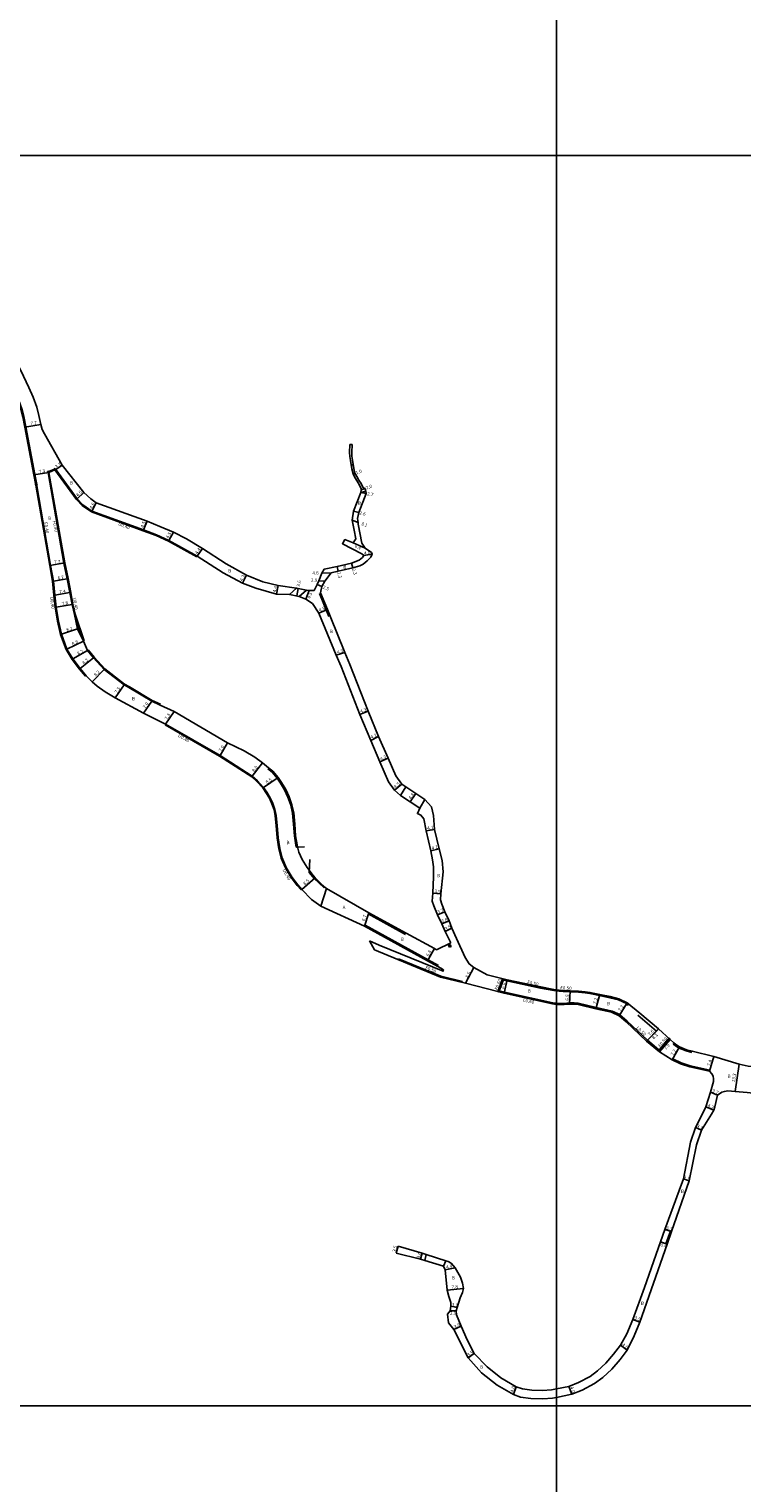
# Model space of a CAD drawing. Units: metres. Extents: x 0 to 4000, y -99000 to -96000.
# Drawn here: x 547 to 889, y -97837 to -97139 of the extents above; entities that cross this region are included whole.
import ezdxf

# ---------------------------------------------------------------- set-up
doc = ezdxf.new("R2010")
doc.units = ezdxf.units.M
doc.header["$LTSCALE"] = 2.5
for name, color, linetype in [('側溝・桝', 7, 'Continuous'), ('図郭', 7, 'Continuous'), ('幅員', 7, 'Continuous'), ('歩道・分離帯・安全施設', 7, 'Continuous'), ('舗装', 7, 'Continuous'), ('道路', 7, 'Continuous')]:
    doc.layers.add(name, color=color, linetype=linetype)

msp = doc.modelspace()

# ---------------------------------------------------------------- linework, layer by layer
at = {"layer": '側溝・桝'}
for points in [[(550.51, -97357.85), (549.69, -97353.14), (545.3, -97330.21), (544.35, -97325.3), (543.32, -97321.61), (541.95, -97317.62), (538.1, -97308.85), (535.89, -97305.22), (528.6, -97291.76)], [(563.57, -97395.56), (556.01, -97352.16)], [(556.34, -97351.69), (558.98, -97350.57)], [(627.34, -97392.58), (613.79, -97385.01), (607.82, -97382.33), (601.65, -97380.02), (576.79, -97371.03), (572.35, -97367.93), (569.61, -97365.02), (559.26, -97350.88)], [(557.16, -97396.68), (550.51, -97358.45)], [(573.31, -97432.85), (570.52, -97427), (568.98, -97420.13), (567.92, -97415.37), (566.83, -97409.69), (565.57, -97403.02), (563.96, -97395.49)], [(627.54, -97392.23), (627.34, -97392.58)], [(556.77, -97396.75), (558.17, -97404.28), (558.74, -97411), (559.43, -97416.74), (560.54, -97423.48), (561.96, -97429.8), (564.67, -97437.05), (567.53, -97441.82), (571.02, -97446.42), (573.94, -97449.89)], [(573.31, -97432.85), (572.95, -97433.02)], [(573.94, -97449.89), (574.25, -97449.63)], [(612.29, -97472.78), (612.11, -97473.14)], [(612.11, -97473.14), (612.19, -97473.18), (638.28, -97488.2), (653.7, -97498.1), (656.17, -97500.37), (659.08, -97503.47), (660.54, -97505.63), (662.16, -97508.32), (663.4, -97511.02), (664.41, -97513.91), (665.03, -97516.77), (665.45, -97521.54), (665.92, -97527.48), (666.75, -97532.61), (667.9, -97537.1), (669.94, -97541.82), (672.84, -97546.62), (675.53, -97550.27), (677.39, -97552.39)], [(677.69, -97552.13), (677.39, -97552.39)], [(724.01, -97585.91), (724.21, -97585.45)], [(754.85, -97596.29), (744.5, -97593.82), (724.21, -97585.45)], [(754.74, -97596.78), (754.85, -97596.29)], [(771.8, -97601.21), (773.95, -97595.69)], [(772.28, -97601.34), (772.5, -97600.77), (774.44, -97595.82)], [(800, -97600.8), (798.67, -97600.65), (792.29, -97599.46), (776.18, -97596.05), (774.52, -97595.63)], [(800, -97606.72), (798.2, -97606.53), (774.97, -97601.42), (772.5, -97600.77)], [(833.57, -97606.93), (829.73, -97605.15), (825.58, -97604.1), (820.62, -97603.01), (815.95, -97602.05), (813.71, -97601.8), (810.56, -97601.46), (806.56, -97601.26), (803.14, -97601.09), (801.22, -97600.94), (800, -97600.8)], [(849.07, -97629.14), (843.57, -97624.54), (833.82, -97615.3), (830.4, -97612.37), (830.32, -97612.2), (826.62, -97610.53), (819.01, -97608.89), (810.44, -97606.8), (808.51, -97606.63), (806.2, -97606.65), (803.57, -97606.84), (800.93, -97606.82), (800, -97606.72)], [(853.45, -97624.17), (849.41, -97629.03)], [(853.83, -97624.5), (849.79, -97629.35)]]:
    msp.add_lwpolyline(points, dxfattribs=at)
for points in [[(555.71, -97351.61), (556.3, -97351.51), (556.41, -97352.1), (555.82, -97352.2)], [(559.45, -97350.15), (559.68, -97350.7), (559.13, -97350.94), (558.9, -97350.38)], [(550.71, -97358.42), (550.12, -97358.52), (550.01, -97357.93), (550.61, -97357.83)], [(748.59, -97579.88), (748.2, -97579.06), (749.01, -97578.68), (749.4, -97579.49)], [(773.8, -97595.66), (773.97, -97594.98), (774.65, -97595.15), (774.52, -97595.63), (774.47, -97595.83), (774.44, -97595.82), (773.95, -97595.69)], [(833.4, -97607.15), (833.57, -97606.93), (833.91, -97606.53), (834.52, -97607.04), (834.01, -97607.65)], [(853.35, -97624.08), (853.87, -97623.48), (854.47, -97624.01), (853.95, -97624.61), (853.83, -97624.5), (853.45, -97624.17)], [(849.87, -97629.42), (849.36, -97630.04), (848.75, -97629.52), (849.26, -97628.91), (849.41, -97629.03), (849.79, -97629.35)]]:
    msp.add_lwpolyline(points, close=True, dxfattribs=at)
at = {"layer": '図郭'}
for points in [[(0, -97200), (800, -97200), (800, -96600), (0, -96600)], [(800, -97200), (1600, -97200), (1600, -96600), (800, -96600)], [(0, -97800), (800, -97800), (800, -97200), (0, -97200)], [(800, -97800), (1600, -97800), (1600, -97200), (800, -97200)], [(800, -98400), (1600, -98400), (1600, -97800), (800, -97800)]]:
    msp.add_lwpolyline(points, close=True, dxfattribs=at)
at = {"layer": '幅員'}
for points in [[(552.42, -97329.1), (544.81, -97330.31)], [(549.2, -97353.23), (556.41, -97352.1)], [(559.64, -97350.72), (562.68, -97348.61)], [(702.32, -97352.74), (703.26, -97352.38)], [(569.91, -97364.76), (573.15, -97361.63)], [(706.17, -97360.46), (708.08, -97359.84)], [(576.97, -97370.67), (579.08, -97366.59)], [(705.99, -97361.67), (708.64, -97362.19)], [(603.55, -97375.5), (601.79, -97379.64)], [(704.81, -97376.09), (701.94, -97374.92)], [(702.58, -97370.65), (705.08, -97371.37)], [(616.13, -97380.71), (613.97, -97384.66)], [(630.08, -97388.63), (627.6, -97392.27)], [(702.37, -97385.79), (708.17, -97388.4)], [(556.77, -97396.75), (563.96, -97395.49)], [(702.24, -97397.77), (701.52, -97395.58)], [(711.46, -97391.32), (707.5, -97391.93)], [(565.17, -97403.09), (558.57, -97404.25)], [(651.25, -97401.37), (649.35, -97405.23)], [(691.86, -97400.27), (687.32, -97400.45)], [(695.26, -97399.39), (694.69, -97397.16)], [(566.44, -97409.76), (559.14, -97410.96)], [(666.44, -97406.25), (665.52, -97410.55)], [(675.32, -97411.31), (676.02, -97407.75)], [(681.34, -97408.68), (679.72, -97412.88)], [(687.4, -97406.77), (685.05, -97405.92)], [(567.53, -97415.45), (559.83, -97416.69)], [(690, -97417.84), (685.84, -97419.55)], [(562.34, -97429.68), (570.14, -97427.13)], [(565.04, -97436.87), (572.95, -97433.02)], [(574.97, -97437.51), (567.86, -97441.59)], [(571.34, -97446.17), (577.74, -97441.05)], [(698.36, -97438.44), (694.28, -97439.81)], [(577.12, -97452.47), (582.9, -97446.65)], [(588.25, -97460.16), (592.42, -97453.92)], [(605.8, -97461.82), (601.81, -97467.57)], [(612.38, -97472.83), (616.45, -97466.76)], [(705.52, -97468.16), (709.51, -97466.58)], [(710.8, -97480.66), (714.55, -97478.78)], [(638.49, -97487.86), (642.05, -97481.83)], [(653.95, -97497.78), (658.82, -97491.43)], [(715.24, -97491.01), (719.16, -97489.24)], [(659.4, -97503.22), (666.45, -97498.47)], [(725.67, -97501.58), (722.23, -97504.48)], [(729.75, -97510.1), (732.41, -97506.09)], [(737.42, -97524.01), (741.47, -97523.38)], [(739.72, -97533.58), (743.7, -97532.61)], [(677.69, -97552.13), (684.1, -97546.54)], [(740.61, -97553.9), (744.49, -97554.34)], [(709.83, -97563.39), (707.78, -97569.77)], [(742.94, -97564.39), (746.32, -97562.89)], [(744.89, -97568.69), (748.39, -97567.22)], [(746.59, -97572.27), (749.77, -97570.82)], [(741.36, -97580.57), (738.02, -97586.49)], [(756.32, -97597.15), (760.28, -97589.63)], [(774.83, -97602), (776.29, -97595.57)], [(806.22, -97607.26), (806.58, -97600.76)], [(820.72, -97602.52), (818.88, -97609.48)], [(833.93, -97606.54), (830.07, -97612.74)], [(843.23, -97624.91), (848.87, -97619.1)], [(848.53, -97619.46), (843.23, -97624.91)], [(854.59, -97624.11), (849.45, -97630.11)], [(855.46, -97633.98), (859.05, -97627.74)], [(873.44, -97639.43), (875.55, -97632.34)], [(887.68, -97635.92), (885.68, -97649.07)], [(877.29, -97650.91), (873.9, -97649.44)], [(871.56, -97656.54), (875.47, -97658.08)], [(866.66, -97666.45), (869.54, -97667.6)], [(860.87, -97691.04), (863.64, -97691.9)], [(855.17, -97716.29), (852.02, -97715.31)], [(723.92, -97723.27), (723.07, -97726.66)], [(853.08, -97722.4), (849.89, -97721.21)], [(735.55, -97726.7), (734.66, -97729.56)], [(746.61, -97734.65), (751.41, -97733.66)], [(747.51, -97744.39), (755.28, -97743.68)], [(749.28, -97752.17), (752.34, -97752.68)], [(748.86, -97754.38), (751.76, -97754.29)], [(839.89, -97759.73), (836.63, -97758.47)], [(750.68, -97763.24), (754.25, -97761.68)], [(830.74, -97770.86), (833.9, -97773.3)], [(760.51, -97774.89), (757.61, -97776.85)], [(780.64, -97790.76), (779.36, -97794.55)], [(805.85, -97790.59), (807.33, -97794.31)]]:
    msp.add_lwpolyline(points, dxfattribs=at)
at = {"layer": '歩道・分離帯・安全施設'}
for points in [[(690.72, -97421.21), (689.45, -97418.07), (686.2, -97410.11)], [(573.31, -97432.85), (568.98, -97420.13)], [(609.99, -97463.32), (605.98, -97461.46), (594.99, -97454.97), (592.66, -97453.6), (583.17, -97446.35), (578.05, -97440.79), (575.28, -97437.26)], [(679.09, -97531.64), (675.13, -97531.88), (674.88, -97530.91), (674.16, -97526.49), (673.72, -97520.85), (673.25, -97515.52), (672.41, -97511.65), (671.11, -97507.92), (669.51, -97504.43), (667.54, -97501.16), (665.97, -97498.83), (663.46, -97495.86), (661.42, -97494.25)], [(688.42, -97551.44), (686.01, -97549.21), (683.66, -97546.96), (682.01, -97545.07), (681.2, -97543.97), (681.63, -97537.74)], [(727.52, -97573.71), (709.54, -97563.91)], [(708.07, -97569.24), (738.31, -97585.97), (743.29, -97588.68)], [(847.98, -97620.15), (839.01, -97612.53)], [(864.99, -97630.35), (862.14, -97629.64), (858.77, -97628.27), (856.62, -97626.81), (855.91, -97626.15)], [(855.72, -97633.43), (859.76, -97635.35), (864.09, -97636.75), (873.57, -97638.84)], [(852.51, -97722.2), (854.61, -97716.09)]]:
    msp.add_lwpolyline(points, dxfattribs=at)
at = {"layer": '舗装'}
msp.add_lwpolyline([(708.45, -97361.03), (705.99, -97361.67)], dxfattribs=at)
at = {"layer": '道路'}
for points in [[(556.77, -97396.75), (550.07, -97358.25), (549.2, -97353.23), (544.81, -97330.31), (543.86, -97325.42), (542.84, -97321.76), (541.48, -97317.81), (537.65, -97309.08), (535.46, -97305.47), (527.96, -97291.64), (527.29, -97290.4)], [(534.16, -97286.91), (542.44, -97302.22), (544.13, -97305.94), (546.68, -97311.32), (548.75, -97315.92), (550.58, -97320.7), (551.62, -97324.7), (552.42, -97329.1)], [(706.21, -97359.88), (706.17, -97360.46), (705.99, -97361.67), (702.58, -97370.65), (701.94, -97374.92), (702.84, -97379.79), (703.62, -97383.97), (702.37, -97385.79), (698.39, -97384.27), (697.23, -97386.31), (706.58, -97391.18), (707.5, -97391.93), (706.89, -97392.85), (705.23, -97394.25), (701.52, -97395.58), (694.69, -97397.16), (688.53, -97398.44), (687.32, -97400.45), (685.88, -97404.15), (685.05, -97405.92), (683.62, -97408.67), (681.34, -97408.68), (679.97, -97408.52), (675.25, -97407.6), (666.44, -97406.25), (659.02, -97404.6), (651.25, -97401.37), (641.37, -97395.93), (630.08, -97388.63), (622.37, -97383.93), (616.13, -97380.71), (609.68, -97378.01), (603.55, -97375.5), (579.08, -97366.59), (576.46, -97364.78), (573.15, -97361.63), (562.68, -97348.61), (554.19, -97333.57), (553.18, -97331.46), (552.42, -97329.1)], [(706.21, -97359.88), (705.28, -97357.85), (704.27, -97356.3), (703.25, -97354.56), (702.32, -97352.74), (701.7, -97350.36), (701.06, -97346.35), (700.77, -97344.36), (700.68, -97342.46), (700.86, -97338.67)], [(701.86, -97338.72), (700.86, -97338.67)], [(701.86, -97338.72), (701.68, -97342.46), (701.76, -97344.26), (702.05, -97346.2), (702.68, -97350.16), (703.26, -97352.38), (704.12, -97354.08), (705.12, -97355.77), (706.16, -97357.37), (707.12, -97359.47)], [(556.41, -97352.1), (559.26, -97350.88), (559.64, -97350.72), (569.91, -97364.76), (572.61, -97367.62), (576.97, -97370.67), (601.79, -97379.64), (607.97, -97381.96), (613.97, -97384.66), (627.6, -97392.27), (640.04, -97400.17), (649.35, -97405.23), (655.64, -97407.65), (665.52, -97410.55), (671.83, -97410.63), (676.54, -97411.55), (679.72, -97412.88), (682.88, -97415.03), (685.84, -97419.55), (694.28, -97439.81), (696.66, -97445.27)], [(556.41, -97352.1), (563.96, -97395.49)], [(700.85, -97444.27), (698.36, -97438.44), (691.28, -97420.99), (690, -97417.84), (686.75, -97409.89), (687.4, -97406.77), (688.73, -97404.27), (691.86, -97400.27), (695.26, -97399.39), (702.24, -97397.77), (705.52, -97396.95), (707.12, -97396.09), (709.14, -97394.45), (710.91, -97392.68), (711.46, -97391.32), (711.16, -97390.55), (708.17, -97388.4), (706.48, -97385.95), (704.81, -97376.9), (704.81, -97376.09), (704.48, -97374.23), (705.08, -97371.37), (708.64, -97362.19), (708.45, -97361.03), (708.08, -97359.84), (707.12, -97359.47)], [(701.94, -97374.92), (702.84, -97379.79), (703.62, -97383.97), (702.37, -97385.79)], [(708.17, -97388.4), (706.48, -97385.95), (704.81, -97376.9), (704.81, -97376.09)], [(563.96, -97395.49), (563.57, -97395.56), (565.17, -97403.09), (566.44, -97409.76), (567.53, -97415.45), (568.59, -97420.21), (570.14, -97427.13), (572.95, -97433.02), (574.97, -97437.51), (577.74, -97441.05), (582.9, -97446.65), (592.42, -97453.92)], [(588.25, -97460.16), (583.39, -97457.35), (579.57, -97454.6), (577.12, -97452.47), (574.25, -97449.63), (571.34, -97446.17), (567.86, -97441.59), (565.04, -97436.87), (562.34, -97429.68), (560.93, -97423.4), (559.83, -97416.69), (559.14, -97410.96), (558.57, -97404.25), (557.16, -97396.68), (556.77, -97396.75)], [(687.32, -97400.45), (685.88, -97404.15)], [(688.73, -97404.27), (691.86, -97400.27)], [(679.97, -97408.52), (675.25, -97407.6)], [(671.83, -97410.63), (676.54, -97411.55)], [(749.33, -97577.83), (746.59, -97572.27), (744.89, -97568.69), (742.94, -97564.39), (741.07, -97560.05), (740.34, -97557.76), (740.61, -97553.9), (740.96, -97546.17), (740.95, -97541.27), (740.45, -97537.89), (739.72, -97533.58), (737.42, -97524.01), (736.26, -97518.25), (734.9, -97516.46), (733.2, -97515.78), (734.37, -97513.18), (725.18, -97507.06), (722.23, -97504.48), (719.29, -97500.59), (715.24, -97491.01), (710.8, -97480.66), (705.52, -97468.16), (696.66, -97445.27)], [(700.85, -97444.27), (709.51, -97466.58), (714.55, -97478.78), (719.16, -97489.24), (722.83, -97497.73), (725.67, -97501.58), (727.6, -97502.89), (736.79, -97509.01), (739.91, -97512.58), (741, -97516.63), (741.47, -97523.38), (743.7, -97532.61), (745.13, -97538.34), (745.6, -97543.73), (744.49, -97554.34), (744.38, -97557.14), (744.93, -97559.29), (746.32, -97562.89), (748.39, -97567.22), (749.77, -97570.82), (752.05, -97575.67)], [(592.42, -97453.92), (594.79, -97455.32), (605.8, -97461.82), (609.83, -97463.69), (616.45, -97466.76), (642.05, -97481.83), (650.08, -97485.71), (655.25, -97488.73), (658.82, -97491.43), (661.79, -97493.78), (663.88, -97495.43), (666.45, -97498.47)], [(659.4, -97503.22), (656.45, -97500.09), (653.95, -97497.78), (638.49, -97487.86), (612.38, -97472.83), (601.81, -97467.57), (588.25, -97460.16)], [(684.1, -97546.54), (682.48, -97544.69), (681.68, -97543.61), (680.25, -97541.67), (677.87, -97537.73), (676.35, -97534.21), (675.71, -97531.73), (675.47, -97530.78), (674.76, -97526.42), (674.32, -97520.8), (673.85, -97515.43), (672.99, -97511.49), (671.67, -97507.69), (670.04, -97504.15), (668.04, -97500.84), (666.45, -97498.47)], [(677.69, -97552.13), (675.85, -97550.02), (673.17, -97546.4), (670.3, -97541.63), (668.28, -97536.97), (667.14, -97532.53), (666.32, -97527.43), (665.85, -97521.5), (665.43, -97516.71), (664.79, -97513.8), (663.78, -97510.87), (662.51, -97508.13), (660.88, -97505.41), (659.4, -97503.22)], [(725.18, -97507.06), (734.37, -97513.18)], [(736.79, -97509.01), (727.6, -97502.89)], [(684.1, -97546.54), (686.42, -97548.77), (688.83, -97551), (689.54, -97551.66), (709.83, -97563.39)], [(707.78, -97569.77), (686.8, -97560.24), (682.33, -97556.94), (677.69, -97552.13)], [(709.83, -97563.39), (689.54, -97551.66)], [(686.8, -97560.24), (707.78, -97569.77)], [(741.36, -97580.57), (727.8, -97573.18), (709.83, -97563.39)], [(707.78, -97569.77), (738.02, -97586.49), (743, -97589.21), (744.47, -97590.01)], [(710.24, -97576.89), (712.55, -97581.18)], [(714.9, -97578.98), (710.24, -97576.89)], [(742.46, -97581.1), (749.33, -97577.83)], [(752.05, -97575.67), (756.15, -97584.74), (758.08, -97587.91), (760.28, -97589.63), (766.66, -97593.12), (776.29, -97595.57), (792.38, -97598.96), (798.74, -97600.16), (800, -97600.3)], [(712.55, -97581.18), (744.34, -97594.3), (756.32, -97597.15)], [(745.77, -97590.78), (745.57, -97591.43), (714.9, -97578.98)], [(741.36, -97580.57), (742.46, -97581.1)], [(744.47, -97590.01), (745.77, -97590.78)], [(800, -97607.32), (798.1, -97607.13), (774.83, -97602), (772.28, -97601.34), (771.8, -97601.21), (756.32, -97597.15)], [(800, -97600.3), (801.27, -97600.44), (803.18, -97600.59), (806.58, -97600.76), (810.6, -97600.96), (813.76, -97601.3), (816.03, -97601.55), (820.72, -97602.52), (825.7, -97603.61), (829.9, -97604.68), (833.93, -97606.54), (839.9, -97611.48), (848.87, -97619.1), (854.59, -97624.11), (856.32, -97625.71), (857, -97626.34), (859.05, -97627.74), (862.33, -97629.07), (865.13, -97629.76), (875.55, -97632.34)], [(873.44, -97639.43), (863.93, -97637.33), (859.54, -97635.91), (855.46, -97633.98), (849.45, -97630.11), (843.23, -97624.91), (833.48, -97615.67), (830.07, -97612.74), (826.43, -97611.11), (818.88, -97609.48), (810.34, -97607.4), (808.49, -97607.23), (806.22, -97607.26), (803.59, -97607.44), (800.9, -97607.42), (800, -97607.32)], [(875.55, -97632.34), (887.68, -97635.92), (891.96, -97636.89), (907.22, -97638.6)], [(873.44, -97639.43), (874.51, -97640.61), (875.2, -97641.78), (875.38, -97643.07), (875.38, -97644.29), (873.9, -97649.44)], [(830.74, -97770.86), (833.66, -97765.38), (836.63, -97758.47), (842.25, -97743.12), (849.89, -97721.21), (852.02, -97715.31), (858.89, -97696.54), (860.87, -97691.04), (864.25, -97673.38), (866.66, -97666.45), (869.74, -97660.54), (871.56, -97656.54), (873.9, -97649.44)], [(877.29, -97650.91), (875.95, -97656.46), (875.47, -97658.08), (874.33, -97659.94), (869.54, -97667.6), (867.11, -97674.66), (863.64, -97691.9), (855.17, -97716.29), (853.08, -97722.4), (839.89, -97759.73), (837.28, -97766.35), (833.9, -97773.3)], [(909.4, -97651.59), (891.51, -97649.63), (885.68, -97649.07), (882.25, -97648.86), (880.57, -97649.05), (879.33, -97649.45), (877.29, -97650.91)], [(723.92, -97723.27), (723.07, -97726.66)], [(723.92, -97723.27), (735.55, -97726.7), (737.49, -97727.32), (746.82, -97730.32), (747.92, -97730.68), (749.38, -97731.54), (751.41, -97733.66), (753.85, -97738.25), (754.81, -97741.07), (755.28, -97743.68), (754.87, -97745.62), (753.76, -97748.08), (752.34, -97752.68), (751.76, -97754.29), (752, -97756.23), (754.25, -97761.68)], [(750.68, -97763.24), (748.18, -97760.15), (747.72, -97755.88), (748.86, -97754.38), (749.28, -97752.17), (749.2, -97750.31), (748.3, -97747.52), (747.51, -97744.39), (746.61, -97734.65), (745.8, -97732.96), (736.84, -97730.23), (734.66, -97729.56), (723.07, -97726.66)], [(736.84, -97730.23), (745.8, -97732.96)], [(746.82, -97730.32), (737.49, -97727.32)], [(779.36, -97794.55), (771.48, -97790.04), (763.93, -97784.06), (757.61, -97776.85), (750.68, -97763.24)], [(754.25, -97761.68), (757.16, -97768.34), (760.51, -97774.89), (766.69, -97781.3), (773.31, -97786.48), (780.64, -97790.76)], [(830.74, -97770.86), (827.36, -97775.22), (823.67, -97779.5), (819.71, -97783.2), (816.13, -97785.86), (810.56, -97788.71), (805.85, -97790.59), (800, -97791.79)], [(833.9, -97773.3), (830.46, -97777.75), (826.56, -97782.27), (822.27, -97786.27), (818.25, -97789.27), (812.22, -97792.36), (807.33, -97794.31), (800, -97795.86)], [(800, -97791.79), (797.49, -97792.3), (793.3, -97792.58), (788.06, -97792.43), (783.7, -97791.8), (780.64, -97790.76)], [(800, -97795.86), (798.01, -97796.28), (793.37, -97796.58), (787.72, -97796.42), (782.76, -97795.71), (779.36, -97794.55)]]:
    msp.add_lwpolyline(points, dxfattribs=at)
for points in [[(704.81, -97376.09), (704.81, -97376.9), (706.48, -97385.95), (708.17, -97388.4), (702.37, -97385.79), (703.62, -97383.97), (702.84, -97379.79), (701.94, -97374.92)], [(685.88, -97404.15), (687.32, -97400.45), (691.86, -97400.27), (688.73, -97404.27)], [(675.25, -97407.6), (679.97, -97408.52), (676.54, -97411.55), (671.83, -97410.63)], [(727.6, -97502.89), (736.79, -97509.01), (734.37, -97513.18), (725.18, -97507.06)], [(689.54, -97551.66), (709.83, -97563.39), (707.78, -97569.77), (686.8, -97560.24)], [(737.49, -97727.32), (746.82, -97730.32), (745.8, -97732.96), (736.84, -97730.23)]]:
    msp.add_lwpolyline(points, close=True, dxfattribs=at)

# ---------------------------------------------------------------- texts
at = {"layer": '側溝・桝'}
for s, rotation, p in [('F0.40', 279.8716, (558.19, -97375.35)), ('F0.40', 279.86992, (553.99, -97376.08)), ('U0.40', 340.1304, (589.45, -97377.45)), ('U0.40', 276.87237, (556.9, -97411.8)), ('U0.40', 280.85561, (567.72, -97412.31)), ('U0.40', 330.07169, (618.14, -97478.82)), ('U0.40', 301.11604, (668.31, -97542.89)), ('F0.50', 337.5723, (736.83, -97590.29)), ('F0.60', 68.68033, (771.68, -97600.57)), ('F0.50', 348.07922, (785.82, -97597.37)), ('F0.50', 356.99251, (801.77, -97600.15)), ('L0.60', 347.5851, (783.79, -97605.9)), ('L0.50', 316.54115, (838.08, -97618.85)), ('F0.50', 50.24551, (849.83, -97628.06))]:
    msp.add_text(s, height=1.6, rotation=rotation, dxfattribs=at).set_placement(p)
at = {"layer": '幅員'}
for s, rotation, p in [('7.7', 8.98036, (547.69, -97329.45)), ('3.7', 34.78568, (560.01, -97350.22)), ('7.3', 8.93925, (551.66, -97352.56)), ('1.0', 20.79614, (703.93, -97353.1)), ('4.5', 44.0908, (570.25, -97363.81)), ('2.0', 17.8374, (708.73, -97360.27)), ('2.7', 348.89776, (708.98, -97362.99)), ('4.6', 62.70541, (577.1, -97369.75)), ('4.5', 66.99033, (601.72, -97378.77)), ('2.6', 343.86551, (705.23, -97372.11)), ('4.5', 61.2991, (613.8, -97383.96)), ('3.1', 337.96161, (706.05, -97377.2)), ('4.4', 55.71753, (627.66, -97391.49)), ('6.4', 335.78696, (702.98, -97388)), ('7.3', 9.89165, (559.06, -97396.07)), ('4.0', 8.74181, (707.74, -97391.71)), ('6.7', 9.90097, (560.69, -97403.63)), ('4.3', 63.89257, (649.3, -97404.43)), ('2.9', 357.60736, (682.14, -97404.5)), ('4.6', 2.25487, (682.84, -97401.13)), ('2.3', 284.29602, (694.66, -97400)), ('2.3', 288.31681, (701.8, -97398.45)), ('7.4', 9.35666, (561.53, -97410.27)), ('4.4', 77.89069, (665.34, -97409.7)), ('3.6', 78.94992, (676.81, -97406.98)), ('4.5', 68.95518, (681.77, -97412.76)), ('2.5', 340.05018, (687.62, -97407.76)), ('7.8', 9.13147, (562.66, -97415.88)), ('4.5', 22.25063, (686.34, -97418.96)), ('8.2', 18.12119, (565.01, -97428.5)), ('8.8', 25.96929, (567.88, -97435.21)), ('8.2', 29.87922, (570.5, -97439.86)), ('4.3', 18.53607, (694.94, -97439.26)), ('8.2', 38.59915, (573.12, -97444.31)), ('8.2', 45.2253, (578.87, -97450.13)), ('7.5', 56.25882, (589.11, -97458.18)), ('7.0', 55.33383, (602.65, -97465.54)), ('4.3', 21.65305, (706.11, -97467.61)), ('7.3', 56.17398, (613.1, -97470.93)), ('4.2', 26.60783, (711.26, -97480.02)), ('7.0', 59.46685, (639.15, -97486.23)), ('8.0', 52.5254, (654.91, -97495.94)), ('4.3', 24.24666, (715.72, -97490.34)), ('8.5', 33.97225, (661.04, -97501.57)), ('4.5', 40.12346, (722.65, -97503.76)), ('4.8', 56.34876, (730.15, -97509.04)), ('4.1', 8.87214, (738.06, -97523.59)), ('4.1', 13.68334, (740.27, -97533.19)), ('8.5', 41.06476, (679.22, -97550.19)), ('3.9', 353.56812, (741.3, -97553.72)), ('3.7', 23.90443, (743.26, -97563.91)), ('6.7', 72.24653, (707.95, -97567.53)), ('3.8', 22.74998, (745.14, -97568.29)), ('3.5', 24.36603, (746.78, -97571.9)), ('6.8', 60.61884, (738.59, -97584.54)), ('8.5', 62.26368, (757.52, -97594.87)), ('6.6', 77.16958, (775.1, -97600.01)), ('6.5', 86.81127, (805.89, -97605.61)), ('7.2', 75.17827, (819.04, -97607.34)), ('7.3', 58.15853, (830.74, -97610.82)), ('7.6', 45.85032, (844.77, -97622.51)), ('8.1', 45.84762, (846.68, -97624.24)), ('7.9', 49.38927, (852.54, -97629.3)), ('7.2', 60.0849, (856.05, -97632.07)), ('7.4', 73.38743, (873.73, -97637.07)), ('13.3', 81.35996, (885.61, -97644.76)), ('3.7', 336.49032, (874.5, -97649.3)), ('4.2', 338.48781, (872.31, -97656.48)), ('3.1', 338.2894, (867.11, -97666.34)), ('2.9', 342.77161, (860.86, -97690.88)), ('3.3', 342.83345, (852.44, -97715.12)), ('3.5', 75.97567, (722.78, -97726.2)), ('3.4', 339.60371, (849.6, -97723.13)), ('3.0', 72.76106, (734.31, -97729.4)), ('4.9', 11.67696, (747.18, -97734.22)), ('7.8', 5.22095, (749.7, -97743.84)), ('3.1', 350.60576, (749.58, -97752.04)), ('2.9', 1.69597, (748.87, -97756.3)), ('3.5', 338.83086, (837.14, -97758.28)), ('3.9', 23.51115, (751.04, -97762.83)), ('4.0', 322.25611, (831.23, -97770.96)), ('3.5', 33.91251, (757.76, -97776.36)), ('4.0', 71.27279, (779.24, -97793.67)), ('4.0', 291.7205, (806.4, -97791.06))]:
    msp.add_text(s, height=1.6, rotation=rotation, dxfattribs=at).set_placement(p)
at = {"layer": '舗装'}
for s, p in [('K', (701.61, -97349.59)), ('B', (566.47, -97357.88)), ('B', (704.71, -97367.59)), ('B', (555.99, -97374.8)), ('B', (642.44, -97400.08)), ('B', (697.68, -97398.21)), ('B', (691.19, -97429.15)), ('B', (596.25, -97461.48)), ('B', (670.42, -97530.44)), ('B', (742.66, -97546.28)), ('A', (697.35, -97561.52)), ('B', (725.27, -97576.84)), ('B', (786.16, -97601.64)), ('B', (824.18, -97607.71)), ('B', (882.09, -97642.59)), ('B', (859.73, -97697.8)), ('B', (749.75, -97739.29)), ('B', (840.52, -97751.48)), ('B', (763.33, -97782.08))]:
    msp.add_text(s, height=1.6, dxfattribs=at).set_placement(p)

doc.saveas('drawing.dxf')
